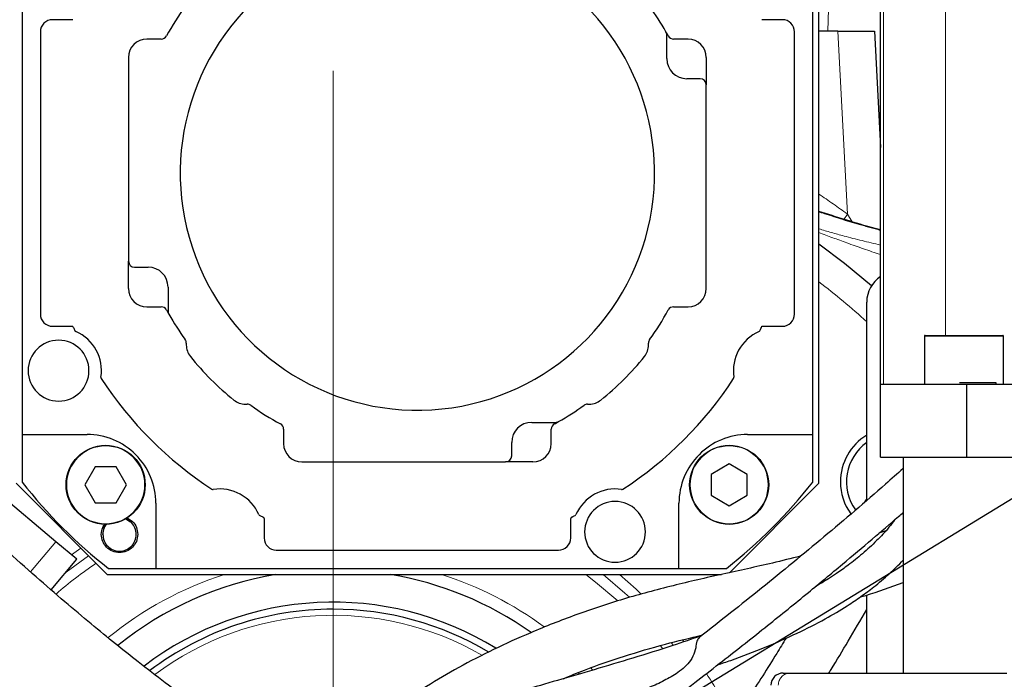
# Model space of a CAD drawing. Units: millimetres. Extents: x -136 to 8549, y 0 to 5940.
# Drawn here: x 2522 to 2684, y 1051 to 1159 of the extents above; entities that cross this region are included whole.
import ezdxf

# ---------------------------------------------------------------- set-up
doc = ezdxf.new("R2010")
doc.units = ezdxf.units.MM
doc.header["$LTSCALE"] = 20
doc.header["$PDSIZE"] = -1
doc.linetypes.add('PHANTOM', pattern=[12.7, 6.35, -1.27, 1.27, -1.27, 1.27, -1.27])
doc.styles.add('SLDTEXTSTYLE2', font='HYSWLONGFANGSONG.TTF')
doc.styles.add('标准', font='txt', dxfattribs={"width": 0.667})
doc.dimstyles.new('SLDDIMSTYLE2', dxfattribs={"dimtxt": 90.289062, "dimasz": 48, "dimexe": 0, "dimexo": 0.0625, "dimgap": 22.572266, "dimtad": 0, "dimtih": 1, "dimtoh": 1, "dimdec": 4, "dimlfac": 20, "dimzin": 12, "dimdsep": 46, "dimtxsty": 'SLDTEXTSTYLE2', "dimsah": 1, "dimcen": 0.09, "dimazin": 3, "dimtfac": 1, "dimtdec": 3, "dimtofl": 0, "dimtmove": 0, "dimatfit": 3, "dimfxl": 1, "dimfrac": 2, "dimtolj": 1, "dimtzin": 12, "dimarcsym": 0})
doc.dimstyles.new('SLDDIMSTYLE3', dxfattribs={"dimtxt": 90.289062, "dimasz": 48, "dimexe": 0, "dimexo": 0.0625, "dimgap": 22.572266, "dimtad": 0, "dimtih": 1, "dimtoh": 1, "dimrnd": 1e-09, "dimzin": 12, "dimdsep": 46, "dimtxsty": 'SLDTEXTSTYLE2', "dimsah": 1, "dimcen": 0, "dimadec": 0, "dimazin": 3, "dimtfac": 1, "dimtdec": 3, "dimtofl": 0, "dimtmove": 0, "dimatfit": 3, "dimfxl": 1, "dimfrac": 2, "dimtolj": 1, "dimtzin": 12, "dimarcsym": 0})
doc.dimstyles.new('SLDDIMSTYLE5', dxfattribs={"dimtxt": 90.289062, "dimasz": 48, "dimexe": 0, "dimexo": 0.0625, "dimgap": 22.572266, "dimtad": 0, "dimtih": 1, "dimtoh": 1, "dimrnd": 1e-09, "dimzin": 12, "dimdsep": 46, "dimtxsty": 'SLDTEXTSTYLE2', "dimsah": 1, "dimcen": 0, "dimadec": 0, "dimazin": 3, "dimtfac": 1, "dimtdec": 3, "dimtmove": 0, "dimatfit": 3, "dimfxl": 1, "dimfrac": 2, "dimtolj": 1, "dimtzin": 12, "dimarcsym": 0})

# ---------------------------------------------------------------- blocks, each defined once
blk = doc.blocks.new('*D102')
at = {"color": 0, "linetype": 'Continuous', "lineweight": -2}
for start, end in [(93.64841, 165.76458), (4.23542, 76.2347)]:
    blk.add_arc((2573.24, 1012.22), 649.48, start, end, dxfattribs=at)
at = {"color": 0}
for points in [[(1935.88, 1173.61), (1951.53, 1170.25), (1933.63, 1125)], [(3212.95, 1059.89), (3228.94, 1060.48), (3222.72, 1012.22)]]:
    blk.add_solid(points, dxfattribs=at)
at = {"layer": 'Defpoints', "color": 0}
for p in [(2316, 1608.58), (578.22, 1364), (2292.57, 1061.71), (2573.24, 1012.22), (4599.04, 1012.22)]:
    blk.add_point(p, dxfattribs=at)
at = {"color": 0, "lineweight": 18, "insert": (2554.49, 1704.37), "char_height": 90.289, "attachment_point": 1, "style": '标准'}
blk.add_mtext('\\A1;170%%d', dxfattribs=at)
blk = doc.blocks.new('*D104')
at = {"color": 0, "linetype": 'Continuous', "lineweight": -2}
for p, q in [((3211.53, 1402.01), (2370.98, 888.7)), ((3259.53, 1402.01), (3211.53, 1402.01))]:
    blk.add_line(p, q, dxfattribs=at)
at = {"color": 0}
blk.add_solid([(2366.81, 895.53), (2375.15, 881.87), (2330.01, 863.68)], dxfattribs=at)
at = {"layer": 'Defpoints', "color": 0}
for p in [(2816.47, 1160.76), (2330.01, 863.68)]:
    blk.add_point(p, dxfattribs=at)
at = {"color": 0, "lineweight": 18, "insert": (3282.1, 1447.16), "char_height": 90.2891, "attachment_point": 1, "style": 'SLDTEXTSTYLE2'}
blk.add_mtext('\\A1;\\fSimSun|b0|i0|c134|p0;\\W0.667;\\C0;∅570', dxfattribs=at)
blk = doc.blocks.new('*D105')
at = {"color": 0, "linetype": 'Continuous', "lineweight": -2}
blk.add_line((4710.43, 1422.42), (4609.87, 1403.12), dxfattribs=at)
at = {"color": 0}
blk.add_solid([(4608.36, 1410.98), (4611.38, 1395.27), (4562.73, 1394.07)], dxfattribs=at)
at = {"layer": 'Defpoints', "color": 0}
for p in [(4562.73, 1394.07), (2573.24, 1012.22)]:
    blk.add_point(p, dxfattribs=at)
at = {"color": 0, "lineweight": 18, "insert": (4733.01, 1467.57), "char_height": 90.2891, "attachment_point": 1, "style": '标准'}
blk.add_mtext('\\A1;R2025.8', dxfattribs=at)
blk = doc.blocks.new('SW_CENTERMARKSYMBOL_0')
at = {"color": 0, "linetype": 'Continuous', "lineweight": 18}
blk.add_line((0, 5), (0, 138.5), dxfattribs=at)

msp = doc.modelspace()

# ---------------------------------------------------------------- linework, layer by layer
at = {"color": 8, "linetype": 'PHANTOM', "lineweight": 18}
for p, q in [((2673.9423364, 1107.219003), (2673.9423364, 1229.919003)), ((2663.7423364, 1099.219003), (2663.7423364, 1219.919003)), ((2654.8597045, 1166.6183612), (2654.5716879, 1157.219003)), ((2657.8261593, 1127.1547628), (2656.2505592, 1157.219003)), ((2657.1970604, 1126.3037889), (2657.8261593, 1127.1547628)), ((2657.8261593, 1127.1547628), (2658.5893953, 1125.9085526)), ((2683.4770948, 1107.119003), (2670.4770948, 1107.119003)), ((2523.4958319, 1068.347842), (2527.6606145, 1073.3112366)), ((2530.2288325, 1071.1562459), (2531.7821719, 1072.2591136)), ((2630.6907143, 1057.2017108), (2630.9267704, 1056.898598)), ((2629.189578, 1056.3088117), (2628.8476643, 1056.7392521)), ((2615.5559678, 1052.6146291), (2615.883555, 1052.2686782))]:
    msp.add_line(p, q, dxfattribs=at)
at = {"color": 7, "linetype": 'Continuous', "lineweight": 25}
for p, q in [((2663.2423364, 1099.219003), (2663.2423364, 1219.919003)), ((2653.1097301, 1082.9315554), (2653.1097301, 1184.9315554)), ((2522.1097301, 1176.9315554), (2522.1097301, 1090.9315554)), ((2652.1097301, 1090.9315554), (2652.1097301, 1176.9315554)), ((2530.462047, 1159.1315554), (2527.1097301, 1159.1315554)), ((2647.1097301, 1159.1315554), (2643.7574132, 1159.1315554)), ((2525.1097301, 1157.1315554), (2525.1097301, 1110.7315554)), ((2544.9789813, 1155.9315554), (2542.6097301, 1155.9315554)), ((2628.1097301, 1152.7315554), (2628.1097301, 1156.6471887)), ((2631.6097301, 1155.9315554), (2629.240479, 1155.9315554)), ((2649.1097301, 1110.7315554), (2649.1097301, 1157.1315554)), ((2656.2505592, 1157.219003), (2653.1097301, 1157.219003)), ((2656.2505592, 1157.219003), (2662.2423364, 1157.219003)), ((2662.2423364, 1157.219003), (2663.2423364, 1138.1378664)), ((2539.6097301, 1152.9315554), (2539.6097301, 1119.4315554)), ((2634.6097301, 1152.9315554), (2634.6097301, 1148.4315554)), ((2633.6097301, 1149.4315554), (2631.4097301, 1149.4315554)), ((2634.6097301, 1114.9315554), (2634.6097301, 1148.4315554)), ((2539.6097301, 1114.9315554), (2539.6097301, 1119.4315554)), ((2540.6097301, 1118.4315554), (2542.8597301, 1118.4315554)), ((2546.1097301, 1115.1815554), (2546.1097301, 1111.215922)), ((2660.9923364, 1080.128524), (2660.9923364, 1112.719003)), ((2542.6097301, 1111.9315554), (2544.9789813, 1111.9315554)), ((2629.240479, 1111.9315554), (2631.6097301, 1111.9315554)), ((2527.1097301, 1108.7315554), (2530.3097301, 1108.7315554)), ((2643.7574132, 1108.7315554), (2647.1097301, 1108.7315554)), ((2549.1097301, 1105.9494182), (2549.1097301, 1105.6472841)), ((2625.1097301, 1105.6472841), (2625.1097301, 1105.9494182)), ((2670.4770948, 1107.119003), (2670.4770948, 1099.219003)), ((2670.5770948, 1107.219003), (2683.3770948, 1107.219003)), ((2683.4770948, 1099.219003), (2683.4770948, 1107.119003)), ((2682.2643135, 1099.219003), (2682.2643135, 1099.419003)), ((2663.2423364, 1087.219003), (2663.2423364, 1099.219003)), ((2663.2423364, 1099.219003), (2677.4363329, 1099.219003)), ((2677.4363329, 1087.219003), (2677.4363329, 1099.219003)), ((2677.4363329, 1099.219003), (2685.7423364, 1099.219003)), ((2527.6606145, 1073.3112366), (2499.3169701, 1097.0943782)), ((2558.8254589, 1095.9315554), (2559.127593, 1095.9315554)), ((2615.0918673, 1095.9315554), (2615.3940014, 1095.9315554)), ((2605.9097301, 1092.9315554), (2609.8253635, 1092.9315554)), ((2565.1097301, 1091.8008065), (2565.1097301, 1089.4315554)), ((2609.1097301, 1089.4315554), (2609.1097301, 1091.8008065)), ((2522.1097301, 1090.9315554), (2532.8097301, 1090.9315554)), ((2522.1097301, 1090.9315554), (2522.1097301, 1083.1255518)), ((2602.6097301, 1087.4315554), (2602.6097301, 1089.6315554)), ((2641.4097301, 1090.9315554), (2652.1097301, 1090.9315554)), ((2652.1097301, 1083.1255518), (2652.1097301, 1090.9315554)), ((2568.1097301, 1086.4315554), (2601.6097301, 1086.4315554)), ((2606.1097301, 1086.4315554), (2601.6097301, 1086.4315554)), ((2663.2423364, 1087.219003), (2677.4363329, 1087.219003)), ((2666.9770948, 1087.219003), (2666.9770948, 1051.719003)), ((2677.4363329, 1087.219003), (2688.2423364, 1087.219003)), ((2534.1294885, 1085.6367809), (2532.4144885, 1082.6663137)), ((2537.5594885, 1085.6367809), (2534.1294885, 1085.6367809)), ((2539.2744885, 1082.6663137), (2537.5594885, 1085.6367809)), ((2638.3749718, 1086.0963137), (2635.4045046, 1084.3813137)), ((2641.3454389, 1084.3813137), (2638.3749718, 1086.0963137)), ((2635.4045046, 1084.3813137), (2635.4045046, 1080.9513137)), ((2641.3454389, 1080.9513137), (2641.3454389, 1084.3813137)), ((2521.1097301, 1082.9315554), (2536.1097301, 1067.9315554)), ((2532.4144885, 1082.6663137), (2534.1294885, 1079.6958466)), ((2537.5594885, 1079.6958466), (2539.2744885, 1082.6663137)), ((2638.3980034, 1068.2198286), (2653.1097301, 1082.9315554)), ((2635.4045046, 1080.9513137), (2638.3749718, 1079.2363137)), ((2638.3749718, 1079.2363137), (2641.3454389, 1080.9513137)), ((2660.9846671, 1080.4387122), (2660.6866493, 1079.8973049)), ((2534.1294885, 1079.6958466), (2537.5594885, 1079.6958466)), ((2544.1097301, 1079.6315554), (2544.1097301, 1068.9315554)), ((2630.1097301, 1068.9315554), (2630.1097301, 1079.6315554)), ((2561.9097301, 1077.1315554), (2561.9097301, 1073.9315554)), ((2612.3097301, 1073.9315554), (2612.3097301, 1077.1315554)), ((2664.115276, 1075.1182507), (2662.9936665, 1074.6954016)), ((2531.1078145, 1070.4186924), (2527.6606145, 1073.3112366)), ((2563.9097301, 1071.9315554), (2610.3097301, 1071.9315554)), ((2526.8876402, 1065.3892845), (2531.1078145, 1070.4186924)), ((2536.3037265, 1068.9315554), (2544.1097301, 1068.9315554)), ((2544.1097301, 1068.9315554), (2630.1097301, 1068.9315554)), ((2630.1097301, 1068.9315554), (2637.9157337, 1068.9315554)), ((2536.1097301, 1067.9315554), (2637.1173946, 1067.9315554)), ((2660.9923364, 1051.719003), (2660.9923364, 1064.54196)), ((2613.7495587, 1051.6070081), (2613.5490814, 1051.8121377)), ((2647.2423364, 1051.719003), (2648.4298602, 1051.719003)), ((2648.4298602, 1051.719003), (2684.0415328, 1051.719003))]:
    msp.add_line(p, q, dxfattribs=at)
at = {"color": 7, "linetype": 'Continuous', "lineweight": 25, "flags": 128}
for points in [[(2653.1097301, 1122.2971545), (2657.312402, 1119.1218752), (2661.7963434, 1115.4381284)], [(2539.1514333, 1077.070412), (2539.1840866, 1077.0571311), (2539.9337856, 1076.5937234)], [(2535.3817072, 1074.5164624), (2535.5910385, 1075.5688419), (2535.9320379, 1076.1669034)]]:
    msp.add_lwpolyline(points, dxfattribs=at)
at = {"color": 8, "linetype": 'PHANTOM', "lineweight": 18, "flags": 128}
for points in [[(2533.027775, 1071.0135105), (2529.3604486, 1068.3294743), (2529.3438692, 1068.3165042)], [(2620.0496444, 1063.5933733), (2616.4170785, 1066.6817577), (2614.7918432, 1067.9315554)], [(2621.9783474, 1064.1690395), (2621.2193319, 1064.8708118), (2617.6283317, 1067.9315554)], [(2620.3578502, 1067.9315554), (2623.0696313, 1065.5200426), (2623.922784, 1064.7095008)], [(2627.4381885, 1055.728308), (2627.0572619, 1056.198587), (2627.0209291, 1056.2430075)]]:
    msp.add_lwpolyline(points, dxfattribs=at)
at = {"color": 0, "linetype": 'Continuous', "lineweight": 25}
msp.add_circle((2573.2423364, 1012.219003), 285, dxfattribs=at)
at = {"color": 7, "linetype": 'Continuous', "lineweight": 25}
for centre in [(2535.8444885, 1082.6663137), (2638.3749718, 1082.6663137)]:
    msp.add_circle(centre, 6.5, dxfattribs=at)
at = {"color": 8, "linetype": 'PHANTOM', "lineweight": 18}
for centre in [(2535.8444885, 1082.6663137), (2638.3749718, 1082.6663137)]:
    msp.add_circle(centre, 6.4, dxfattribs=at)
at = {"color": 7, "linetype": 'Continuous', "lineweight": 25}
for centre, radius, start, end in [((2587.1097301, 1133.9315554), 39, 125.234417985, 66.582018402), ((2587.1097301, 1133.9315554), 47, 144.340912304, 151.369010163), ((2587.1097301, 1133.9315554), 47, 29.591845794, 35.659087696), ((2527.1097301, 1157.1315554), 2, 90, 180), ((2647.1097301, 1157.1315554), 2, 0, 90), ((2542.6097301, 1152.9315554), 3, 90, 180), ((2544.9789813, 1156.9315554), 1, 270, 331.369010163), ((2627.1097301, 1156.6471887), 1, 0, 29.591845794), ((2587.1097301, 1133.9315554), 47, 28.630989837, 29.591845794), ((2629.240479, 1156.9315554), 1, 208.630989837, 270), ((2631.6097301, 1152.9315554), 3, 0, 90), ((2631.4097301, 1152.7315554), 3.3, 180, 270), ((2633.6097301, 1148.4315554), 1, 0, 90), ((2540.6097301, 1119.4315554), 1, 180, 270), ((2542.8597301, 1115.1815554), 3.25, 0, 90), ((2665.9923364, 1112.719003), 5, 123.367013017, 180), ((2542.6097301, 1114.9315554), 3, 180, 270), ((2631.6097301, 1114.9315554), 3, 270, 0), ((2527.1097301, 1110.7315554), 2, 180, 270), ((2544.9789813, 1110.9315554), 1, 28.630989837, 90), ((2587.1097301, 1133.9315554), 47, 208.630989837, 209.591845794), ((2547.1097301, 1111.215922), 1, 180, 209.591845794), ((2587.1097301, 1133.9315554), 47, 209.591845794, 215.659087696), ((2587.1097301, 1133.9315554), 47, 324.340912304, 331.369010163), ((2629.240479, 1110.9315554), 1, 90, 151.369010163), ((2647.1097301, 1110.7315554), 2, 270, 0), ((2530.2675635, 1108.4345335), 0.3, 18.869040742, 81.920019436), ((2587.1097301, 1133.9315554), 62, 204.184572402, 204.717992472), ((2531.0628747, 1108.1315554), 0.3, 204.717992471, 246.607733039), ((2528.1645994, 1101.4315554), 7, 351.133454984, 66.607733039), ((2646.0548609, 1101.4315554), 7, 113.392266961, 188.866545016), ((2643.1565855, 1108.1315554), 0.3, 293.392266963, 335.282007529), ((2587.1097301, 1133.9315554), 62, 335.282007528, 336.017875292), ((2528.1097301, 1101.4315554), 5, 90, 270), ((2528.1097301, 1101.4315554), 5, 270, 90), ((2548.1097301, 1105.9494182), 1, 0, 35.659087696), ((2626.1097301, 1105.9494182), 1, 144.340912304, 180), ((2670.5770948, 1107.119003), 0.1, 90.000000009, 180), ((2683.3770948, 1107.119003), 0.1, 0, 89.999999991), ((2552.1097301, 1105.6472841), 3, 180, 218.942441269), ((2622.1097301, 1105.6472841), 3, 321.057558731, 360), ((2587.1097301, 1133.9315554), 48, 218.942441269, 231.057558731), ((2587.1097301, 1133.9315554), 48, 308.942441269, 321.057558731), ((2535.3773646, 1100.3063809), 0.3, 171.133454984, 213.02319555), ((2587.1097301, 1133.9315554), 62, 213.023195551, 236.976804449), ((2587.1097301, 1133.9315554), 62, 303.023195551, 326.976804449), ((2638.8420956, 1100.3063809), 0.3, 326.97680445, 8.866545016), ((2558.8254589, 1098.9315554), 3, 231.057558731, 270), ((2615.3940014, 1098.9315554), 3, 270, 308.942441269), ((2559.127593, 1094.9315554), 1, 54.340912304, 90), ((2587.1097301, 1133.9315554), 47, 234.340912304, 241.369010163), ((2587.1097301, 1133.9315554), 47, 299.591845794, 305.659087696), ((2615.0918673, 1094.9315554), 1, 90, 125.659087696), ((2605.9097301, 1089.6315554), 3.3, 90, 180), ((2587.1097301, 1133.9315554), 47, 298.630989837, 299.591845794), ((2609.8253635, 1093.9315554), 1, 270, 299.591845794), ((2564.1097301, 1091.8008065), 1, 0, 61.369010163), ((2610.1097301, 1091.8008065), 1, 118.630989837, 180), ((2532.8097301, 1079.6315554), 11.3, 359.999999985, 90.00000001), ((2641.4097301, 1079.6315554), 11.3, 89.999999985, 180.00000001), ((2665.6680006, 1083.1397095), 9, 121.299941416, 180), ((2665.6680006, 1083.1397095), 8.0000004, 125.764708731, 215.023313803), ((2568.1097301, 1089.4315554), 3, 180, 270), ((2606.1097301, 1089.4315554), 3, 270, 0), ((2601.6097301, 1087.4315554), 1, 270, 0), ((2587.1097301, 1133.9315554), 82.5, 218.012279544, 231.987720456), ((2587.1097301, 1133.9315554), 82.5, 308.012279544, 321.987720456), ((2665.6680006, 1083.1397095), 9, 180, 215.646042071), ((2553.4845556, 1082.1991898), 0.3, 236.97680445, 278.866545016), ((2554.6097301, 1074.9864246), 7, 23.392266961, 98.866545016), ((2619.6097301, 1074.9864246), 7, 81.133454984, 156.607733039), ((2620.7349046, 1082.1991898), 0.3, 261.133454984, 303.02319555), ((2619.6097301, 1074.9315554), 5, 0, 180), ((2561.3097301, 1077.8847), 0.3, 203.392266961, 245.282007529), ((2587.1097301, 1133.9315554), 62, 245.282007528, 245.815427598), ((2561.6127083, 1077.0893888), 0.3, 8.079980565, 71.130959258), ((2612.606752, 1077.0893888), 0.3, 108.869040742, 171.920019435), ((2587.1097301, 1133.9315554), 62, 294.184572402, 294.717992472), ((2612.9097301, 1077.8847), 0.3, 294.717992471, 336.607733039), ((2563.9097301, 1073.9315554), 2, 180, 270), ((2610.3097301, 1073.9315554), 2, 270, 0), ((2619.6097301, 1074.9315554), 5, 180, 0), ((2573.2423364, 1012.219003), 56.5, 99.577010319, 128.793194575), ((2573.2423364, 1012.219003), 56.5, 54.80701853, 80.422989681), ((2573.2423364, 1012.219003), 51.1547005, 58.453606367, 127.387669421), ((2573.2423364, 1012.219003), 50, 90, 127.053014679), ((2573.2423364, 1012.219003), 50, 59.320055581, 90), ((2647.2423364, 1049.719003), 2, 90, 180)]:
    msp.add_arc(centre, radius, start, end, dxfattribs=at)
at = {"color": 8, "linetype": 'PHANTOM', "lineweight": 18}
for centre, radius, start, end in [((2573.2423364, 1011.8526513), 143, 53.736811329, 56.046959204), ((2573.2423364, 1012.219003), 131, 47.944717382, 52.434010221), ((2573.2423364, 1012.219003), 69.5, 124.103465183, 130.94472073), ((2573.2423364, 1012.219003), 58.5, 107.758357217, 129.212528989), ((2573.2423364, 1012.219003), 58.5, 53.593925362, 72.241642783), ((2573.2423364, 1012.219003), 49, 60.023212735, 126.745282303), ((2573.2423364, 1012.219003), 72.9641016, 25.643576044, 32.709464993), ((2648.4388292, 1049.7278919), 1.9911313, 90.258087398, 180.255782985)]:
    msp.add_arc(centre, radius, start, end, dxfattribs=at)
at = {"color": 7, "linetype": 'Continuous', "lineweight": 25}
for points, knots in [([(2663.2423364, 1124.5735035), (2662.9515075, 1124.649865), (2661.0175007, 1125.1576672), (2657.630224, 1126.1693282), (2654.5729102, 1127.1509969), (2653.1097301, 1127.6208074)], [0, 0, 0, 0, 0.0844892212, 0.5618515885, 1, 1, 1, 1]), ([(2584.9517309, 1017.0939381), (2584.5901903, 1017.9902009), (2583.9206085, 1019.6501012), (2582.7891688, 1021.7159421), (2581.7476319, 1023.3342695), (2580.7749916, 1024.642533), (2579.9223912, 1025.6697778), (2579.1568764, 1026.5174102), (2577.9747586, 1027.7361675), (2576.2073526, 1029.3364085), (2573.6570647, 1031.2981348), (2570.8366284, 1033.2047785), (2568.5785726, 1034.6494525), (2565.6202457, 1036.4952114), (2562.1941131, 1038.6550412), (2558.113068, 1041.2977833), (2553.8508179, 1044.1902438), (2549.6521421, 1047.1716223), (2545.6063991, 1050.1568167), (2541.5018871, 1053.3063762), (2537.4124305, 1056.5541633), (2533.3832377, 1059.8492531), (2529.0181364, 1063.5239838), (2524.2776958, 1067.6294809), (2519.1467583, 1072.2147769), (2513.656277, 1077.098075), (2507.9349212, 1082.0445108), (2501.5397941, 1087.2624379), (2494.630509, 1092.3382235), (2487.242601, 1096.8605504), (2480.2327957, 1100.3548793), (2473.6305235, 1102.9365709), (2467.4433307, 1104.7287856), (2462.1387602, 1105.7650705), (2457.8028343, 1106.2763367), (2454.5151963, 1106.4734321), (2451.875127, 1106.5062009), (2449.7658127, 1106.45339), (2447.7610189, 1106.3427998), (2445.4474006, 1106.1389427), (2442.5129222, 1105.7528755), (2438.9750822, 1105.094509), (2434.878066, 1104.0639728), (2430.298008, 1102.5628813), (2425.4940434, 1100.574238), (2420.2174387, 1097.9149901), (2414.775965, 1094.6127353), (2409.2909333, 1090.6604837), (2403.9057269, 1086.1984982), (2398.6520867, 1081.246186), (2393.5981233, 1075.8887134), (2388.8920135, 1070.3238465), (2384.8210181, 1065.1002455), (2380.3144189, 1058.8847783), (2375.3890025, 1051.4850822), (2370.1446585, 1042.8828635), (2365.1317581, 1033.9854892), (2361.0564304, 1026.275843), (2357.9494847, 1020.074311), (2355.7987287, 1015.5929755), (2354.0529994, 1011.8059598), (2352.6589392, 1008.6673444), (2351.5756816, 1006.1470013), (2350.5854818, 1003.7786451), (2349.5034289, 1001.1110178), (2348.1894758, 997.7291125), (2346.709734, 993.6915449), (2345.2268312, 989.3225633), (2343.8846893, 984.9894461), (2342.7655133, 981.0033869), (2341.7884796, 977.1482074), (2340.9393878, 973.3750492), (2340.1761089, 969.4620516), (2339.5186989, 965.459999), (2338.9656391, 961.2239374), (2338.4269349, 955.5256439), (2338.1335917, 948.4326932), (2338.3703088, 939.8180552), (2339.0601425, 932.2629297), (2339.927155, 925.7029226), (2340.7910082, 920.1635231), (2341.7744372, 914.5205509), (2342.8039248, 908.8751818), (2343.8217545, 903.3229111), (2344.8398341, 897.4954392), (2345.9020214, 892.1528854), (2346.998153, 887.6209492), (2348.0609007, 883.9639323), (2349.1283556, 880.843877), (2350.1883512, 878.2111979), (2351.3216834, 875.5620606), (2352.7748934, 872.7225964), (2354.5162706, 869.8130827), (2356.2594945, 867.3209303), (2357.7384694, 865.452448), (2359.1322385, 863.8500728), (2360.7212226, 862.1813879), (2362.8776352, 860.1731527), (2365.7033283, 857.903899), (2369.3154019, 855.4857769), (2373.3793012, 853.3223149), (2377.8044059, 851.4676145), (2382.5114532, 849.9389191), (2387.9400366, 848.6649758), (2393.6818564, 847.8022849), (2399.7106886, 847.3130739), (2406.0113391, 847.1873399), (2411.4893294, 847.3187319), (2414.8492937, 847.6167342), (2415.8943444, 847.7094219)], [0, 0, 0, 0, 0.0125216167, 0.0231903349, 0.0321086245, 0.0393772667, 0.045069333, 0.0494843925, 0.0539215726, 0.0671142416, 0.0813242844, 0.0941653035, 0.1067243082, 0.1186797904, 0.1301424817, 0.1427484829, 0.1551702652, 0.1636645157, 0.1725561536, 0.1820105969, 0.1895870102, 0.1976768612, 0.2063743932, 0.2157754212, 0.2260534353, 0.2371433368, 0.2486122404, 0.2598289167, 0.2740531855, 0.2870129439, 0.2987741064, 0.3095179328, 0.3193859563, 0.3284810901, 0.3346905556, 0.3398980017, 0.3440925302, 0.3472899582, 0.3500094304, 0.3537417679, 0.3585771264, 0.364513055, 0.371552057, 0.3797034333, 0.3888761071, 0.398105393, 0.4101662549, 0.4219617542, 0.4334867881, 0.4469374679, 0.4599438185, 0.4724659079, 0.48456863, 0.4971294358, 0.5155960032, 0.5349145886, 0.5548090998, 0.5749684113, 0.5867878245, 0.5969875148, 0.6056591748, 0.6128789269, 0.6187089409, 0.6231733558, 0.6293356244, 0.6371933405, 0.6466566992, 0.6574530277, 0.6677371945, 0.6770706322, 0.6855051513, 0.6949040848, 0.7036625605, 0.7130321223, 0.7229826216, 0.7332318528, 0.7526211076, 0.7719206768, 0.7910411406, 0.8011304124, 0.8119770421, 0.823409845, 0.8322944269, 0.84143136, 0.8509552447, 0.8598905338, 0.8663552701, 0.8721246543, 0.8771273932, 0.88129306, 0.8849617421, 0.8900598235, 0.895519707, 0.900117228, 0.9036817828, 0.9061886961, 0.9096080605, 0.9139819463, 0.9193669759, 0.9258384156, 0.9334958146, 0.9401113421, 0.9475820487, 0.9560328728, 0.9656493793, 0.9743433879, 0.9840839163, 0.9950496155, 1, 1, 1, 1]), ([(2676.2643135, 1087.219003), (2676.3143629, 1087.219003), (2676.4144618, 1087.219003), (2676.8525162, 1087.219003), (2677.221342, 1087.219003), (2677.2613229, 1087.219003)], [0, 0, 0, 0, 0.4713469296, 0.9426938592, 1, 1, 1, 1]), ([(2666.9770948, 1085.3610028), (2666.0121209, 1084.4944145), (2661.7526371, 1080.6692139), (2653.9893463, 1074.1001548), (2643.818915, 1065.7031129), (2636.9177124, 1060.2836011), (2633.5171644, 1057.613152)], [0, 0, 0, 0, 0.0899153183, 0.3968945262, 0.7028214848, 1, 1, 1, 1]), ([(2423.8163189, 873.5944631), (2421.7251072, 873.3560503), (2417.3047809, 872.8521021), (2410.9947918, 872.3292768), (2405.0293234, 872.1774553), (2399.9824237, 872.3413158), (2395.7356104, 872.7501344), (2392.1894253, 873.3318637), (2389.248255, 874.0299097), (2386.8213175, 874.79431), (2384.5766692, 875.6874659), (2382.5454322, 876.7126929), (2380.6076558, 877.9533955), (2379.0470037, 879.2127674), (2377.8084919, 880.4495944), (2376.816977, 881.604409), (2375.8601674, 882.8886615), (2374.9579832, 884.3144019), (2374.1209622, 885.8970631), (2373.5786325, 886.9979386), (2373.033645, 888.2712566), (2372.6302889, 889.3545311), (2371.9753792, 891.2239594), (2371.1742144, 893.9627301), (2370.1458131, 898.3004697), (2369.1489231, 903.5963191), (2368.0946727, 909.5893849), (2366.9687768, 915.6745578), (2365.9032293, 921.5797872), (2364.9681902, 927.2184888), (2364.240475, 932.3467155), (2363.7127874, 937.0800256), (2363.3475257, 941.8822135), (2363.1889556, 946.7261204), (2363.27168, 951.5875942), (2363.5724992, 956.1601818), (2364.0938352, 960.8186502), (2364.9040093, 965.8653232), (2366.0894184, 971.4174627), (2367.6328431, 977.2282937), (2369.3632991, 982.7338342), (2371.1477778, 987.774535), (2372.8431421, 992.1738442), (2374.5012171, 996.1961655), (2376.080753, 999.8314817), (2377.69493, 1003.3918255), (2379.507733, 1007.2341571), (2381.6934914, 1011.6797138), (2384.3256568, 1016.808823), (2387.2025183, 1022.1849653), (2390.2877737, 1027.7084002), (2393.5088143, 1033.2015947), (2396.9954893, 1038.8111434), (2400.6252495, 1044.2729111), (2404.3792112, 1049.5361766), (2408.3344173, 1054.6455536), (2411.9373809, 1058.8465689), (2415.551586, 1062.7487996), (2419.0068436, 1066.1248421), (2422.1462677, 1068.8948692), (2425.1178665, 1071.2630296), (2428.0764468, 1073.3957873), (2431.4510117, 1075.5364782), (2435.3098365, 1077.5922877), (2439.6063505, 1079.3821318), (2443.6891007, 1080.5634411), (2447.221668, 1081.1897315), (2449.8950466, 1081.446846), (2452.2355457, 1081.5149896), (2454.7850563, 1081.437833), (2457.9052255, 1081.1172524), (2461.8362752, 1080.3473557), (2466.4013111, 1078.9721036), (2471.5122492, 1076.843413), (2477.0361392, 1073.8781423), (2482.8727543, 1070.0398266), (2488.9668265, 1065.3228253), (2495.2674671, 1059.9966505), (2501.6114099, 1054.3739674), (2507.8046783, 1048.8444002), (2513.7512525, 1043.6925497), (2519.2594171, 1039.0917679), (2524.2606108, 1035.0613839), (2528.7586923, 1031.563687), (2532.7935206, 1028.533806), (2536.4043066, 1025.9118692), (2539.6312265, 1023.6414577), (2543.1135192, 1021.2625833), (2546.8165851, 1018.821201), (2550.09671, 1016.7336393), (2552.0795489, 1015.4928463), (2552.810064, 1015.032442), (2552.8435523, 1015.0113362)], [0, 0, 0, 0, 0.0128256542, 0.0271103953, 0.0392034422, 0.0494009339, 0.0579696797, 0.065156745, 0.071176342, 0.0762206166, 0.0804726974, 0.0856851015, 0.0898442031, 0.0942466604, 0.0976960636, 0.1003604629, 0.1034298234, 0.1071974871, 0.110157827, 0.1138693147, 0.1159139858, 0.1181281168, 0.1205199604, 0.1273623969, 0.1346614473, 0.1465214323, 0.1592207821, 0.1719337262, 0.1867187595, 0.2011163423, 0.2151580735, 0.2288900972, 0.2424463404, 0.2590456157, 0.2750841019, 0.290338903, 0.305077679, 0.3228362, 0.3421851811, 0.3620793718, 0.3818359373, 0.3971865505, 0.4116000119, 0.4244836977, 0.4356958654, 0.4459769366, 0.4577102121, 0.47124136, 0.4866944904, 0.5041993758, 0.519384544, 0.5357760405, 0.5529343111, 0.5693669542, 0.5848411169, 0.60118411, 0.6162344712, 0.6298812789, 0.6421473314, 0.6530788539, 0.6613172771, 0.6702595179, 0.6802668439, 0.6911823247, 0.7028524334, 0.7146845403, 0.72216099, 0.7283670455, 0.7333885044, 0.7381753851, 0.7453940466, 0.7537048772, 0.7633546517, 0.7745365313, 0.7867709016, 0.8001774338, 0.8151217127, 0.8312088239, 0.8476710999, 0.8638867895, 0.8792021234, 0.8932993162, 0.9061360197, 0.9179241193, 0.9288490619, 0.9390653259, 0.948697279, 0.957881515, 0.9722888395, 0.9880947523, 0.9994542391, 1, 1, 1, 1]), ([(2540.8817072, 1074.5164624), (2540.8409218, 1074.8784551), (2540.7593511, 1075.6024406), (2540.1151435, 1076.4868265), (2539.4909021, 1077.005719), (2539.0903919, 1077.0767845), (2539.0430642, 1077.0851822)], [0, 0, 0, 0, 0.3190807014, 0.6381614029, 0.9572421043, 1, 1, 1, 1]), ([(2539.2930183, 1077.2792404), (2539.6319659, 1077.089749), (2540.314543, 1076.7081487), (2540.9942314, 1075.6894544), (2541.0858819, 1074.9074598), (2541.1317072, 1074.5164624)], [0, 0, 0, 0, 0.3302917422, 0.6651458711, 1, 1, 1, 1]), ([(2605.8272948, 1030.4190166), (2607.6945307, 1031.7244971), (2612.6386509, 1035.1811853), (2620.4013825, 1040.8530928), (2629.0100747, 1047.293707), (2637.0733682, 1053.5035676), (2644.4843362, 1059.3573849), (2651.0586733, 1064.6797809), (2656.7884324, 1069.4207447), (2661.7238323, 1073.59573), (2665.0463357, 1076.441123), (2666.7253219, 1077.9163176), (2666.9770948, 1078.1375309)], [0, 0, 0, 0, 0.0869950058, 0.2303478391, 0.3694167017, 0.5012582479, 0.6237160893, 0.7352799963, 0.8295926342, 0.9128262767, 0.9869278363, 1, 1, 1, 1]), ([(2665.5319862, 1076.8808384), (2665.241445, 1076.4786472), (2664.3509382, 1075.2459339), (2662.5739011, 1073.4183551), (2660.3416874, 1071.3279991), (2658.1193019, 1069.5633073), (2656.237531, 1068.2268399), (2654.7586575, 1067.2606688), (2653.6051449, 1066.5442932), (2652.8874048, 1066.1291403), (2652.5669211, 1065.9437672)], [0, 0, 0, 0, 0.0844015942, 0.2586903241, 0.4459227492, 0.6232412973, 0.7613812806, 0.8547609732, 0.9351482065, 1, 1, 1, 1]), ([(2535.1317072, 1074.5164624), (2535.1638021, 1074.9173818), (2535.2150705, 1075.5578088), (2535.6033549, 1076.0586391), (2535.748566, 1076.2459402)], [0, 0, 0, 0, 0.626018924, 1, 1, 1, 1]), ([(2536.0178867, 1076.2076654), (2535.8563432, 1076.0027023), (2535.4691922, 1075.5114931), (2535.4139177, 1074.8828162), (2535.3817072, 1074.5164624)], [0, 0, 0, 0, 0.417262344, 1, 1, 1, 1]), ([(2650.0957345, 1070.9339963), (2648.558516, 1070.5512911), (2644.2675089, 1069.483004), (2637.2026302, 1067.9719642), (2628.9517845, 1066.0915374), (2620.8538146, 1063.9114037), (2613.0893811, 1061.3243752), (2606.0209549, 1058.5416654), (2599.6458417, 1055.643583), (2593.9612578, 1052.7153377), (2588.6687767, 1049.6188208), (2584.2521761, 1046.6983603), (2580.5566372, 1043.8672573), (2578.1291874, 1041.8941504), (2576.547917, 1040.3537007), (2575.8778843, 1039.7009652)], [0, 0, 0, 0, 0.0510455843, 0.1424891517, 0.237153839, 0.3357315087, 0.4372161965, 0.5394819478, 0.6279555734, 0.7138579431, 0.7959659998, 0.8736899161, 0.9220217872, 0.9669582486, 1, 1, 1, 1]), ([(2636.4826012, 1053.0761215), (2637.2063596, 1053.3179652), (2639.8691803, 1054.2077462), (2644.2329776, 1055.919134), (2649.4287331, 1058.159787), (2653.9144945, 1060.4439487), (2657.3820347, 1062.4982945), (2660.0248125, 1064.2714655), (2662.3352831, 1065.9960284), (2664.6886653, 1067.9401305), (2666.2236511, 1069.5027475), (2666.9770948, 1070.2697539)], [0, 0, 0, 0, 0.06378685406, 0.23468184762, 0.39682395815, 0.54435881242, 0.66449291887, 0.74156873684, 0.81618750032, 0.90977612439, 1, 1, 1, 1]), ([(2659.9553794, 1064.2525698), (2660.2554031, 1064.3315598), (2662.6298677, 1064.956707), (2664.9500646, 1065.8511614), (2666.9770948, 1066.6325977)], [0, 0, 0, 0, 0.1263542447, 1, 1, 1, 1]), ([(2654.7662403, 1051.719003), (2654.8860766, 1051.911946), (2655.9651741, 1053.6493531), (2658.057634, 1057.1305313), (2659.9800863, 1060.4364666), (2660.9923364, 1062.1771774)], [0, 0, 0, 0, 0.05584408726, 0.50286310669, 1, 1, 1, 1]), ([(2633.7997033, 1057.8368647), (2632.2341121, 1057.299897), (2628.5241364, 1056.0274466), (2622.6346436, 1054.1974401), (2616.3089239, 1052.3041914), (2610.2962749, 1050.5578126), (2604.2057469, 1048.8026632), (2598.1890639, 1047.05806), (2592.4358066, 1045.339677), (2587.783989, 1043.8961018), (2583.9215023, 1042.6348074), (2580.413693, 1041.4302227), (2576.5282603, 1040.0024851), (2572.4177472, 1038.3031614), (2569.2026944, 1036.8255735), (2567.4772057, 1035.7924459), (2567.103241, 1035.5685364)], [0, 0, 0, 0, 0.0759094143, 0.1798822693, 0.2791849076, 0.3720992142, 0.4575915671, 0.5573646422, 0.6429856525, 0.7147920685, 0.7587859052, 0.8091792929, 0.8651492522, 0.9241713507, 0.9835656772, 1, 1, 1, 1]), ([(2611.1077588, 1050.7969083), (2612.2641854, 1051.2759665), (2615.4611041, 1052.6003134), (2621.0170605, 1054.4981021), (2627.4550015, 1056.4230472), (2631.9248512, 1057.4897516), (2633.981046, 1057.9804509)], [0, 0, 0, 0, 0.1686530691, 0.4662381084, 0.7544618984, 1, 1, 1, 1]), ([(2647.7164602, 1057.4781156), (2647.2089114, 1056.6344032), (2645.2110119, 1053.3132398), (2641.6856645, 1047.823697), (2637.2951838, 1041.2906857), (2633.1308221, 1035.4880426), (2629.0073911, 1030.1176542), (2625.2014578, 1025.5494914), (2621.6417663, 1021.6216535), (2618.4286054, 1018.3798076), (2615.385507, 1015.5339656), (2613.4596106, 1014.0658804), (2612.6306748, 1013.4339937)], [0, 0, 0, 0, 0.0503341324, 0.1981337153, 0.3320967733, 0.4517032249, 0.5638116526, 0.6818725738, 0.7639147438, 0.8486230918, 0.934845022, 1, 1, 1, 1]), ([(2633.5547391, 1057.5632544), (2633.3974416, 1057.4444369), (2633.0206004, 1057.1597832), (2632.9562431, 1056.2340891), (2632.658304, 1054.822913), (2631.6435824, 1053.073354), (2630.426949, 1052.1839583), (2629.643154, 1051.6109804)], [0, 0, 0, 0, 0.1329482789, 0.3185071994, 0.4987509477, 0.6770789582, 1, 1, 1, 1]), ([(2629.643154, 1051.6109804), (2628.9033203, 1051.1714367), (2627.4094255, 1050.2838965), (2625.6766815, 1049.4706883), (2624.6639929, 1049.2000905), (2624.5396725, 1049.1668712)], [0, 0, 0, 0, 0.46256376158, 0.93402285754, 1, 1, 1, 1])]:
    msp.add_open_spline(points, degree=3, knots=knots, dxfattribs=at)
at = {"color": 8, "linetype": 'PHANTOM', "lineweight": 18}
for points, knots in [([(2663.2423364, 1124.4955336), (2662.0728303, 1124.8140814), (2658.8457449, 1125.6930687), (2655.4785111, 1126.7466896), (2653.3064947, 1127.4897573), (2653.1097301, 1127.5570724)], [0, 0, 0, 0, 0.3407601245, 0.9402789663, 1, 1, 1, 1]), ([(2653.1097301, 1124.7453549), (2654.4760971, 1124.3437279), (2657.6939073, 1123.3978914), (2661.2158838, 1122.5648171), (2663.2423364, 1122.0854881)], [0, 0, 0, 0, 0.4246263291, 1, 1, 1, 1]), ([(2663.2423364, 1120.5129734), (2661.3800396, 1121.1491654), (2657.9039828, 1122.3366449), (2654.6297795, 1123.5809294), (2653.1097301, 1124.1585887)], [0, 0, 0, 0, 0.5357498484, 1, 1, 1, 1])]:
    msp.add_open_spline(points, degree=3, knots=knots, dxfattribs=at)
at = {"color": 7, "linetype": 'Continuous', "lineweight": 25}
for points in [[(2682.2643135, 1099.419003), (2682.2192188, 1099.419003), (2682.1290293, 1099.419003), (2681.4352817, 1099.419003), (2680.4436469, 1099.419003), (2679.2643135, 1099.419003), (2678.0849801, 1099.419003), (2677.0933453, 1099.419003), (2676.3995976, 1099.419003), (2676.3094082, 1099.419003), (2676.2643135, 1099.419003)], [(2541.1317072, 1074.5164624), (2541.0866124, 1074.1238162), (2540.996423, 1073.3385237), (2540.3026754, 1072.3399155), (2539.3110406, 1071.6726668), (2538.1317072, 1071.4383602), (2536.9523738, 1071.6726668), (2535.960739, 1072.3399155), (2535.2669913, 1073.3385237), (2535.1768019, 1074.1238162), (2535.1317072, 1074.5164624)], [(2535.3817072, 1074.5164624), (2535.423044, 1074.1565367), (2535.5057176, 1073.4366853), (2536.141653, 1072.5212944), (2537.0506516, 1071.9096498), (2538.1317072, 1071.6948688), (2539.2127628, 1071.9096498), (2540.1217614, 1072.5212944), (2540.7576967, 1073.4366853), (2540.8403703, 1074.1565367), (2540.8817072, 1074.5164624)]]:
    msp.add_open_spline(points, degree=3, dxfattribs=at)

# ---------------------------------------------------------------- block references
at = {"color": 7, "linetype": 'Continuous', "lineweight": 18}
msp.add_blockref('SW_CENTERMARKSYMBOL_0', (2573.2423364, 1012.219003), dxfattribs=at)

# ---------------------------------------------------------------- dimensions: what is measured, and where the dimension line sits
dim = msp.add_angular_dim_2l(base=(2315.9961186, 1608.5827684), line1=((4599.0423364, 1012.219003), (2573.2423364, 1012.219003)), line2=((2292.5721268, 1061.7087337), (578.2187904, 1363.9954814)), dimstyle='SLDDIMSTYLE2', override={"dimtxsty": '标准'}, dxfattribs=at)
dim.commit()
dim.dimension.update_dxf_attribs({"geometry": '*D102', "text_midpoint": (2629.8483212, 1659.228369), "dimtype": 162})
dim = msp.add_radius_dim(center=(2573.2423364, 1012.219003), mpoint=(4562.7276937, 1394.074543), dimstyle='SLDDIMSTYLE3', override={"dimtxsty": '标准'}, dxfattribs=at)
dim.commit()
dim.dimension.update_dxf_attribs({"geometry": '*D105', "text_midpoint": (4710.4341531, 1422.4248546), "dimtype": 164})
dim = msp.add_diameter_dim_2p(p1=(2816.4734541, 1160.7572923), p2=(2330.0112187, 863.6807138), text='\\fSimSun|b0|i0|c134|p0;\\W0.667;\\C0;∅570', dimstyle='SLDDIMSTYLE5', override={"dimtxsty": 'SLDTEXTSTYLE2'}, dxfattribs=at)
dim.commit()
dim.dimension.update_dxf_attribs({"geometry": '*D104', "text_midpoint": (3245.1155, 1402.011082), "dimtype": 163})

doc.saveas('drawing.dxf')
